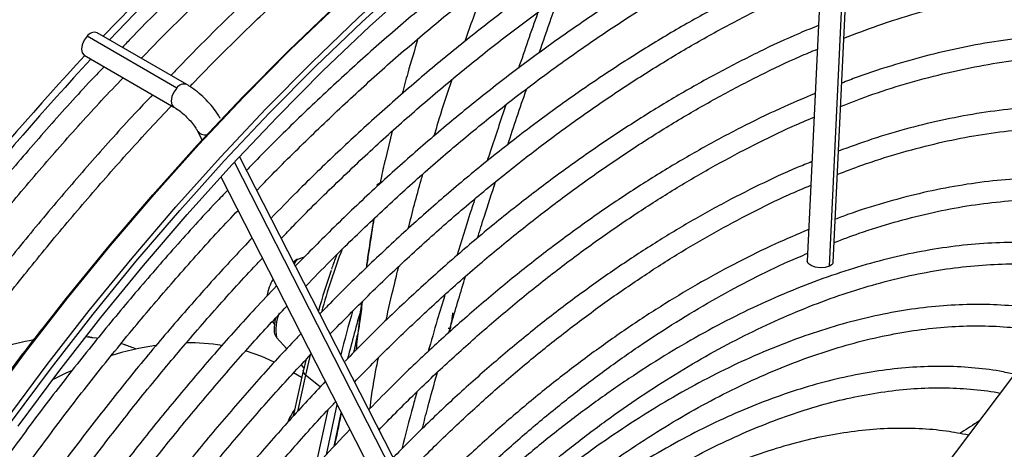
# Model space of a CAD drawing. Units: millimetres. Extents: x 5 to 414, y 3 to 291.
# Drawn here: x 176 to 178, y 36 to 37 of the extents above; entities that cross this region are included whole.
import ezdxf

# ---------------------------------------------------------------- set-up
doc = ezdxf.new("R2010")
doc.units = ezdxf.units.MM

msp = doc.modelspace()

# ---------------------------------------------------------------- linework, layer by layer
at = {"color": 8, "linetype": 'Continuous', "lineweight": 25}
for p, q in [((177.8585, 36.5548), (177.9313, 38.0686)), ((176.8239, 35.8002), (176.2992, 36.8277)), ((176.4856, 36.27), (176.4649, 36.1747)), ((176.5241, 36.2387), (176.4856, 36.27)), ((176.5602, 36.0833), (176.5793, 36.1712))]:
    msp.add_line(p, q, dxfattribs=at)
at = {"color": 7, "linetype": 'Continuous', "lineweight": 25}
for p, q in [((177.8683, 36.565), (177.9408, 38.073)), ((177.8711, 38.0407), (177.8004, 36.5682)), ((176.1742, 37.0308), (175.9392, 37.1665)), ((176.1481, 37.0217), (175.913, 37.1574)), ((175.9052, 37.1076), (176.1403, 36.9719)), ((176.2016, 36.9107), (176.2145, 36.8855)), ((176.7127, 36.9084), (176.6943, 36.832)), ((176.8308, 35.8281), (176.3129, 36.8424)), ((176.2637, 36.7892), (176.7703, 35.7972)), ((176.6822, 36.773), (176.6734, 36.7678)), ((176.6734, 36.7678), (176.6728, 36.7675)), ((178.6449, 36.672), (177.8916, 35.6733)), ((176.4819, 36.5784), (176.4643, 36.5726)), ((176.3993, 36.4105), (176.4041, 36.402)), ((175.9172, 36.3696), (175.9104, 36.3701)), ((175.92, 36.3691), (175.9159, 36.3697)), ((175.9257, 36.3679), (175.9201, 36.3691)), ((176.4095, 36.3686), (176.4362, 36.3387)), ((176.0098, 36.3496), (176.0038, 36.3515)), ((176.4859, 36.3094), (176.48, 36.2832)), ((176.4737, 36.2966), (176.4812, 36.2883)), ((176.4793, 36.2814), (176.4535, 36.1624)), ((176.4754, 36.2632), (176.454, 36.2756)), ((176.568, 36.1933), (176.5392, 36.0608)), ((176.5124, 36.0312), (176.5445, 36.1786))]:
    msp.add_line(p, q, dxfattribs=at)
at = {"color": 7, "linetype": 'Continuous', "lineweight": 25, "flags": 128}
for points in [[(175.9551, 37.1573), (176.0292, 37.2337), (176.1496, 37.3526), (176.2716, 37.467), (176.395, 37.5766), (176.5196, 37.6813), (176.6451, 37.781), (176.7716, 37.8755), (176.8986, 37.9647), (177.0261, 38.0483), (177.1538, 38.1264), (177.2816, 38.1987), (177.4092, 38.2652), (177.5365, 38.3257), (177.6054, 38.3561)], [(175.9714, 37.1479), (176.0367, 37.2151), (176.1564, 37.3332), (176.2775, 37.4468), (176.4001, 37.5558), (176.5239, 37.6598), (176.6486, 37.7589), (176.7742, 37.8528), (176.9005, 37.9413), (177.0271, 38.0245), (177.154, 38.102), (177.2809, 38.1739), (177.4077, 38.2399), (177.5342, 38.3), (177.6277, 38.3408)], [(175.7321, 36.1359), (175.8391, 36.2797), (175.9487, 36.4203), (176.0609, 36.5573), (176.1754, 36.6907), (176.2921, 36.8201), (176.4108, 36.9453), (176.5312, 37.0663), (176.6534, 37.1828), (176.7769, 37.2946), (176.9018, 37.4016), (177.0277, 37.5035), (177.1545, 37.6004), (177.282, 37.6919), (177.4101, 37.778), (177.5384, 37.8586), (177.6668, 37.9335), (177.7952, 38.0025), (177.9233, 38.0657), (178.051, 38.1229), (178.178, 38.174), (178.3041, 38.219), (178.3621, 38.2376)], [(174.9001, 34.9398), (174.9804, 35.1023), (175.0644, 35.2632), (175.1522, 35.4225), (175.2435, 35.5799), (175.3383, 35.735), (175.4363, 35.8878), (175.5375, 36.038), (175.6417, 36.1853), (175.7487, 36.3295), (175.8583, 36.4705), (175.9705, 36.608), (176.085, 36.7418), (176.2017, 36.8717), (176.3204, 36.9975), (176.4409, 37.119), (176.5631, 37.2361), (176.6867, 37.3486), (176.8116, 37.4562), (176.9376, 37.5589), (177.0645, 37.6566), (177.1922, 37.7489), (177.3203, 37.8359), (177.3206, 37.8361)], [(175.7124, 36.1445), (175.8194, 36.2887), (175.929, 36.4297), (176.0412, 36.5672), (176.1557, 36.701), (176.2724, 36.8308), (176.3911, 36.9567), (176.5116, 37.0782), (176.6338, 37.1953), (176.7574, 37.3077)], [(175.913, 37.1574), (175.9052, 37.1468), (175.9, 37.1348), (175.8982, 37.1231), (175.9, 37.1136), (175.9052, 37.1076), (175.9052, 37.1076)], [(177.8585, 36.5548), (177.8476, 36.5518), (177.8346, 36.5511), (177.8216, 36.5527), (177.8105, 36.5565), (177.803, 36.5618), (177.8003, 36.5678), (177.8004, 36.5682)], [(177.8683, 36.565), (177.8658, 36.5596), (177.8585, 36.5548)], [(176.8593, 36.3927), (176.8603, 36.3925), (176.8613, 36.3924), (176.8623, 36.3924), (176.8632, 36.3926), (176.864, 36.3929), (176.8647, 36.3933), (176.8651, 36.3938), (176.8654, 36.3944)], [(175.9271, 36.3675), (175.9262, 36.3678), (175.9256, 36.3679)], [(175.9402, 36.3658), (175.9378, 36.3662), (175.9271, 36.3675)], [(176.0098, 36.3496), (176.0089, 36.35), (176.0087, 36.35)], [(176.4036, 36.3039), (176.3708, 36.3189), (176.3281, 36.3338)], [(176.4793, 36.2814), (176.4794, 36.2817), (176.48, 36.2832)], [(175.8736, 36.2822), (175.8569, 36.2746), (175.8225, 36.2579)]]:
    msp.add_lwpolyline(points, dxfattribs=at)
at = {"color": 8, "linetype": 'Continuous', "lineweight": 25, "flags": 128}
for points in [[(175.6447, 36.1856), (175.7519, 36.3301), (175.8618, 36.4714), (175.9742, 36.6092), (176.089, 36.7432), (176.2059, 36.8734), (176.3249, 36.9995), (176.4457, 37.1213), (176.5681, 37.2386), (176.692, 37.3513), (176.8171, 37.4592), (176.9434, 37.5621), (177.0706, 37.66), (177.1985, 37.7525), (177.3269, 37.8397), (177.4557, 37.9213), (177.5846, 37.9973), (177.6526, 38.035)], [(175.7013, 36.1529), (175.8085, 36.2975), (175.9184, 36.4387), (176.0308, 36.5765), (176.1456, 36.7106), (176.2625, 36.8408), (176.3815, 36.9668), (176.5022, 37.0886), (176.6246, 37.206), (176.7485, 37.3187), (176.8737, 37.4266), (177, 37.5295), (177.1271, 37.6273), (177.255, 37.7199), (177.3835, 37.807), (177.5122, 37.8886), (177.6411, 37.9646), (177.7092, 38.0024)], [(176.1481, 37.0217), (176.1403, 37.0112), (176.135, 36.9992), (176.1332, 36.9875), (176.135, 36.9779), (176.1402, 36.9719)], [(175.9206, 36.3689), (175.9142, 36.3695), (175.9089, 36.37)], [(176.4974, 36.3218), (176.4959, 36.3152), (176.4856, 36.27)]]:
    msp.add_lwpolyline(points, dxfattribs=at)
at = {"color": 7, "linetype": 'Continuous', "lineweight": 25}
for centre, radius, start, end in [((175.9322, 37.1444), 0.0232, 72.3976, 145.9414), ((181.5953, 31.8238), 7.763, 137.11651, 152.89393), ((181.5525, 31.8499), 7.6957, 137.01154, 152.92865), ((178.465, 35.881), 2.0238, 160.8799, 164.0219), ((176.5199, 36.4535), 0.1375, 150.3658, 170.2431), ((180.0279, 35.4482), 3.5593, 163.859, 165.7661), ((180.0422, 35.4443), 3.5542, 163.6603, 165.8504), ((176.8834, 36.391), 0.0183, 169.1954, 173.4005), ((175.9074, 35.6225), 0.7516, 100.261, 114.156), ((176.2053, 35.5878), 0.768, 98.4315, 107.4923), ((175.885, 35.97), 0.3999, 67.0002, 71.3674), ((176.1832, 35.8143), 0.5399, 81.1053, 91.1623)]:
    msp.add_arc(centre, radius, start, end, dxfattribs=at)
at = {"color": 8, "linetype": 'Continuous', "lineweight": 25}
for centre, radius, start, end in [((176.1672, 37.0087), 0.0232, 72.4246, 145.9371), ((176.2223, 36.9237), 0.0244, 212.0782, 283.2801), ((178.4237, 35.9025), 1.9698, 159.2437, 164.3268), ((176.4794, 36.5534), 0.0244, 128.1263, 160.593), ((176.5303, 36.3879), 0.1223, 158.6704, 189.1153), ((176.0103, 36.3436), 0.00586, 65.7191, 89.4188), ((176.4914, 36.2806), 0.0121, 176.4922, 241.1193)]:
    msp.add_arc(centre, radius, start, end, dxfattribs=at)
at = {"color": 7, "linetype": 'Continuous', "lineweight": 25}
msp.add_ellipse((176.8661, 36.3968), major_axis=(0.00085, 0.00394), ratio=0.044138, start_param=1.657678, end_param=2.223501, dxfattribs=at)
at = {"color": 8, "linetype": 'Continuous', "lineweight": 25}
msp.add_ellipse((176.161, 34.9229), major_axis=(0.3544, 1.3168), ratio=0.094041, start_param=0.323916, end_param=0.400167, dxfattribs=at)
at = {"color": 7, "linetype": 'Continuous', "lineweight": 25}
for points, knots in [([(177.6605, 38.3219), (177.634, 38.3106), (177.5672, 38.2823), (177.4596, 38.2307), (177.338, 38.168), (177.2164, 38.0999), (177.0947, 38.0266), (176.9733, 37.9482), (176.8522, 37.8649), (176.7317, 37.7768), (176.6119, 37.684), (176.493, 37.5865), (176.3751, 37.4846), (176.2583, 37.3785), (176.143, 37.2679), (176.0588, 37.1843), (176.0135, 37.1365), (176.0056, 37.1281)], [0, 0, 0, 0, 0.04754, 0.119645, 0.191753, 0.263861, 0.335969, 0.408075, 0.480179, 0.552278, 0.624375, 0.696467, 0.768555, 0.84064, 0.91272, 0.984797, 1, 1, 1, 1]), ([(176.0554, 37.0994), (176.0578, 37.1019), (176.0972, 37.1436), (176.1753, 37.221), (176.2896, 37.3311), (176.4054, 37.4366), (176.5222, 37.5379), (176.6401, 37.6347), (176.7587, 37.727), (176.878, 37.8145), (176.9978, 37.8973), (177.1179, 37.975), (177.2382, 38.0478), (177.3584, 38.1153), (177.4785, 38.1778), (177.5982, 38.2344), (177.679, 38.2706), (177.7198, 38.2865), (177.721, 38.287)], [0, 0, 0, 0, 0.004514, 0.075488, 0.146459, 0.217426, 0.288388, 0.359346, 0.430299, 0.501248, 0.572192, 0.643132, 0.714068, 0.785, 0.855931, 0.926859, 0.997788, 1, 1, 1, 1]), ([(177.7878, 38.2484), (177.7612, 38.2372), (177.6945, 38.2088), (177.5869, 38.1573), (177.4653, 38.0946), (177.3436, 38.0264), (177.222, 37.9531), (177.1006, 37.8747), (176.9795, 37.7915), (176.859, 37.7033), (176.7392, 37.6105), (176.6203, 37.5131), (176.5024, 37.4112), (176.3856, 37.305), (176.2703, 37.1944), (176.186, 37.1108), (176.1408, 37.063), (176.1329, 37.0547)], [0, 0, 0, 0, 0.04754, 0.119645, 0.191753, 0.263861, 0.335969, 0.408075, 0.480179, 0.552278, 0.624375, 0.696467, 0.768555, 0.84064, 0.91272, 0.984797, 1, 1, 1, 1]), ([(176.1824, 37.0256), (176.1849, 37.0282), (176.2244, 37.07), (176.3026, 37.1476), (176.4169, 37.2576), (176.5326, 37.3631), (176.6495, 37.4644), (176.7673, 37.5613), (176.886, 37.6535), (177.0053, 37.7411), (177.1251, 37.8238), (177.2452, 37.9015), (177.3655, 37.9743), (177.4857, 38.0418), (177.6058, 38.1044), (177.7254, 38.1609), (177.8051, 38.1967), (177.8447, 38.2121), (177.8447, 38.2121)], [0, 0, 0, 0, 0.004709, 0.075821, 0.146929, 0.218033, 0.289133, 0.360228, 0.431318, 0.502404, 0.573486, 0.644563, 0.715636, 0.786707, 0.857774, 0.92884, 0.999906, 1, 1, 1, 1]), ([(177.8643, 37.8991), (177.86, 37.8974), (177.8172, 37.8805), (177.7352, 37.8431), (177.6186, 37.7867), (177.5018, 37.7244), (177.3848, 37.6571), (177.268, 37.5846), (177.1515, 37.5071), (177.0355, 37.4248), (176.92, 37.3376), (176.8054, 37.2458), (176.6917, 37.1495), (176.5792, 37.0489), (176.468, 36.9438), (176.3854, 36.8628), (176.3404, 36.8156), (176.3314, 36.8062)], [0, 0, 0, 0, 0.008347, 0.083193, 0.158044, 0.232898, 0.307753, 0.382606, 0.457456, 0.532303, 0.607145, 0.681984, 0.756817, 0.831646, 0.906471, 0.981291, 1, 1, 1, 1]), ([(176.3582, 36.7537), (176.3602, 36.7559), (176.3978, 36.7957), (176.4725, 36.8698), (176.5823, 36.9755), (176.6935, 37.0765), (176.8058, 37.1733), (176.919, 37.2656), (177.0331, 37.3533), (177.1477, 37.4363), (177.2628, 37.5144), (177.3782, 37.5876), (177.4936, 37.6557), (177.609, 37.7187), (177.7241, 37.7759), (177.8082, 37.8153), (177.8538, 37.8339), (177.8613, 37.8369)], [0, 0, 0, 0, 0.004304, 0.079773, 0.155238, 0.230698, 0.306152, 0.381601, 0.457045, 0.532483, 0.607916, 0.683344, 0.758767, 0.834186, 0.909604, 0.98502, 1, 1, 1, 1]), ([(177.8557, 37.7204), (177.8406, 37.7143), (177.7877, 37.6929), (177.6966, 37.6506), (177.5826, 37.5937), (177.4684, 37.5311), (177.3542, 37.4635), (177.2402, 37.3907), (177.1266, 37.313), (177.0135, 37.2305), (176.9012, 37.1432), (176.7897, 37.0513), (176.6792, 36.9551), (176.57, 36.8544), (176.4753, 36.7631), (176.4177, 36.7037), (176.3954, 36.6807)], [0, 0, 0, 0, 0.030915, 0.107649, 0.184389, 0.261132, 0.337873, 0.414613, 0.491349, 0.568081, 0.644809, 0.721531, 0.798249, 0.874961, 0.951668, 1, 1, 1, 1]), ([(176.4223, 36.6281), (176.4331, 36.6394), (176.4788, 36.6874), (176.5609, 36.7681), (176.6685, 36.8698), (176.7774, 36.967), (176.8874, 37.0599), (176.9983, 37.1483), (177.1098, 37.2321), (177.222, 37.311), (177.3344, 37.385), (177.4471, 37.454), (177.5598, 37.518), (177.6722, 37.5764), (177.77, 37.6235), (177.83, 37.6488), (177.8528, 37.6585)], [0, 0, 0, 0, 0.024043, 0.101448, 0.178847, 0.256241, 0.33363, 0.411012, 0.488388, 0.565758, 0.643122, 0.720481, 0.797835, 0.875185, 0.952534, 1, 1, 1, 1]), ([(177.8472, 37.5422), (177.8204, 37.5311), (177.7569, 37.5047), (177.656, 37.4566), (177.5447, 37.399), (177.4333, 37.336), (177.322, 37.268), (177.2109, 37.1948), (177.1003, 37.1168), (176.9903, 37.034), (176.8812, 36.9465), (176.7729, 36.8546), (176.6659, 36.7582), (176.5611, 36.6589), (176.4929, 36.5898), (176.4593, 36.5557)], [0, 0, 0, 0, 0.0571978, 0.1359718, 0.2147505, 0.2935308, 0.3723097, 0.4510856, 0.5298574, 0.6086243, 0.6873859, 0.7661419, 0.8448922, 0.9236369, 1, 1, 1, 1]), ([(176.4864, 36.5027), (176.5075, 36.5246), (176.5628, 36.5819), (176.6539, 36.6701), (176.7593, 36.7676), (176.8659, 36.8607), (176.9735, 36.9494), (177.0819, 37.0335), (177.191, 37.1129), (177.3005, 37.1874), (177.4102, 37.2569), (177.5201, 37.3214), (177.6298, 37.3806), (177.738, 37.4343), (177.8092, 37.4655), (177.8442, 37.4807)], [0, 0, 0, 0, 0.049301, 0.128799, 0.208292, 0.287779, 0.367259, 0.446732, 0.526198, 0.605658, 0.685112, 0.76456, 0.844003, 0.923444, 1, 1, 1, 1]), ([(177.8386, 37.3643), (177.8356, 37.3631), (177.7968, 37.348), (177.7218, 37.3137), (177.6135, 37.2611), (177.505, 37.2026), (177.3965, 37.1391), (177.2882, 37.0704), (177.1802, 36.9968), (177.0728, 36.9183), (176.966, 36.8352), (176.8602, 36.7474), (176.7554, 36.6553), (176.652, 36.5587), (176.5746, 36.4835), (176.5323, 36.4393), (176.5234, 36.4301)], [0, 0, 0, 0, 0.006807, 0.087787, 0.168775, 0.249766, 0.330758, 0.411748, 0.492733, 0.573714, 0.654689, 0.735657, 0.81662, 0.897576, 0.978526, 1, 1, 1, 1]), ([(176.5502, 36.3777), (176.5832, 36.4114), (176.6497, 36.479), (176.7514, 36.5756), (176.8546, 36.6686), (176.9589, 36.7571), (177.0641, 36.8412), (177.17, 36.9206), (177.2764, 36.9952), (177.3832, 37.0649), (177.4901, 37.1296), (177.597, 37.1892), (177.7036, 37.2431), (177.7832, 37.2807), (177.827, 37.2985), (177.8356, 37.3021)], [0, 0, 0, 0, 0.080965, 0.16273, 0.244488, 0.326239, 0.407983, 0.489719, 0.571447, 0.653168, 0.734883, 0.816592, 0.898298, 0.980001, 1, 1, 1, 1]), ([(177.8965, 37.1523), (177.9263, 37.1636), (177.9901, 37.1879), (178.0869, 37.2185), (178.1869, 37.2454), (178.2856, 37.2665), (178.3829, 37.282), (178.4785, 37.2918), (178.5723, 37.2958), (178.6641, 37.2942), (178.7537, 37.2867), (178.8278, 37.2763), (178.871, 37.2663), (178.8859, 37.2629)], [0, 0, 0, 0, 0.083765, 0.17971, 0.275672, 0.371658, 0.467678, 0.563744, 0.659869, 0.756065, 0.852345, 0.948719, 1, 1, 1, 1]), ([(177.098, 37.1142), (177.1084, 37.1444), (177.1251, 37.1928), (177.1427, 37.2409), (177.1492, 37.2589)], [0, 0, 0, 0, 0.626066, 1, 1, 1, 1]), ([(177.0947, 37.2198), (177.0944, 37.219), (177.0768, 37.1703), (177.0601, 37.1213), (177.0436, 37.0732)], [0, 0, 0, 0, 0.016953, 1, 1, 1, 1]), ([(177.83, 37.1855), (177.8133, 37.1788), (177.7617, 37.1579), (177.6747, 37.1171), (177.5693, 37.0635), (177.4637, 37.0043), (177.3583, 36.94), (177.253, 36.8707), (177.1482, 36.7965), (177.0441, 36.7175), (176.9408, 36.6338), (176.8385, 36.5458), (176.7374, 36.4532), (176.6543, 36.3734), (176.6055, 36.3231), (176.5893, 36.3064)], [0, 0, 0, 0, 0.040077, 0.123593, 0.207115, 0.290641, 0.374166, 0.457686, 0.541202, 0.624712, 0.708215, 0.791711, 0.8752, 0.958682, 1, 1, 1, 1]), ([(178.8323, 37.13), (178.8159, 37.1338), (178.7714, 37.1442), (178.696, 37.1547), (178.6067, 37.1621), (178.5151, 37.1635), (178.4216, 37.1591), (178.3264, 37.149), (178.2295, 37.133), (178.1313, 37.1114), (178.0318, 37.0838), (177.9516, 37.0582), (177.9043, 37.0398), (177.8909, 37.0346)], [0, 0, 0, 0, 0.058335, 0.158147, 0.258058, 0.358071, 0.458184, 0.55839, 0.658677, 0.759032, 0.859442, 0.959895, 1, 1, 1, 1]), ([(176.7799, 37.1501), (176.7709, 37.1203), (176.7564, 37.0722), (176.7433, 37.0241), (176.7383, 37.0057)], [0, 0, 0, 0, 0.618122, 1, 1, 1, 1]), ([(176.6144, 36.2519), (176.6281, 36.2662), (176.674, 36.3141), (176.7538, 36.3915), (176.8534, 36.4841), (176.9544, 36.5721), (177.0563, 36.6557), (177.159, 36.7347), (177.2622, 36.809), (177.3659, 36.8784), (177.4698, 36.9428), (177.5738, 37.0022), (177.6775, 37.056), (177.762, 37.0966), (177.8116, 37.1172), (177.8271, 37.1236)], [0, 0, 0, 0, 0.035792, 0.120041, 0.204282, 0.288516, 0.372741, 0.456957, 0.541166, 0.625365, 0.709558, 0.793743, 0.877924, 0.962102, 1, 1, 1, 1]), ([(177.8879, 36.9737), (177.912, 36.983), (177.9692, 37.005), (178.0584, 37.0334), (178.1555, 37.0597), (178.2513, 37.0802), (178.3456, 37.095), (178.4382, 37.1042), (178.529, 37.1076), (178.6179, 37.1055), (178.7044, 37.0972), (178.7689, 37.0878), (178.8036, 37.0793), (178.8111, 37.0775)], [0, 0, 0, 0, 0.072697, 0.172464, 0.272248, 0.37206, 0.471911, 0.571813, 0.671783, 0.771835, 0.871984, 0.972241, 1, 1, 1, 1]), ([(175.9575, 37.0774), (175.944, 37.0633), (175.893, 37.0099), (175.8064, 36.9134), (175.6978, 36.7881), (175.5914, 36.6592), (175.4872, 36.5272), (175.3854, 36.3921), (175.2861, 36.2542), (175.1895, 36.1137), (175.0956, 35.9707), (175.0046, 35.8254), (174.9166, 35.6782), (174.8321, 35.5289), (174.7695, 35.4145), (174.7363, 35.3496), (174.7291, 35.3354)], [0, 0, 0, 0, 0.02849, 0.107621, 0.186748, 0.265873, 0.344994, 0.424114, 0.503231, 0.582347, 0.661462, 0.740576, 0.819689, 0.898802, 0.977916, 1, 1, 1, 1]), ([(174.7776, 35.3074), (174.7832, 35.3183), (174.8145, 35.3798), (174.8748, 35.4905), (174.9587, 35.639), (175.0459, 35.7856), (175.1361, 35.9302), (175.2293, 36.0725), (175.3251, 36.2124), (175.4237, 36.3496), (175.5247, 36.484), (175.6281, 36.6154), (175.7336, 36.7437), (175.8414, 36.8684), (175.9326, 36.9702), (175.9886, 37.0289), (176.0074, 37.0486)], [0, 0, 0, 0, 0.017064, 0.095674, 0.174285, 0.252896, 0.331507, 0.410117, 0.488726, 0.567333, 0.645939, 0.724542, 0.803143, 0.881741, 0.960335, 1, 1, 1, 1]), ([(176.2622, 36.9417), (176.2604, 36.945), (176.255, 36.9548), (176.243, 36.9713), (176.2259, 36.9904), (176.2071, 37.0078), (176.1896, 37.0214), (176.1787, 37.0281), (176.1742, 37.0308)], [0, 0, 0, 0, 0.1023403, 0.3043514, 0.4951598, 0.6816886, 0.8690118, 1, 1, 1, 1]), ([(177.8215, 37.0077), (177.7904, 36.9946), (177.7254, 36.9671), (177.626, 36.9186), (177.5235, 36.8638), (177.421, 36.8037), (177.3186, 36.7386), (177.2167, 36.6685), (177.1153, 36.5935), (177.0146, 36.5139), (176.9149, 36.4298), (176.8164, 36.3412), (176.7288, 36.2582), (176.6748, 36.203), (176.6526, 36.1804)], [0, 0, 0, 0, 0.078876, 0.164987, 0.251102, 0.337219, 0.423333, 0.509442, 0.595544, 0.681639, 0.767727, 0.853807, 0.939878, 1, 1, 1, 1]), ([(177.0155, 36.8728), (177.0315, 36.9212), (177.0477, 36.97), (177.0648, 37.0189), (177.0649, 37.0194)], [0, 0, 0, 0, 0.989824, 1, 1, 1, 1]), ([(176.0848, 37.0039), (176.0713, 36.9898), (176.0203, 36.9364), (175.9337, 36.8399), (175.8251, 36.7146), (175.7187, 36.5857), (175.6145, 36.4537), (175.5127, 36.3186), (175.4134, 36.1807), (175.3167, 36.0402), (175.2229, 35.8972), (175.1319, 35.752), (175.0439, 35.6047), (174.9593, 35.4554), (174.8968, 35.3411), (174.8636, 35.2761), (174.8564, 35.2619)], [0, 0, 0, 0, 0.02849, 0.107621, 0.186748, 0.265873, 0.344994, 0.424114, 0.503231, 0.582347, 0.661462, 0.740576, 0.819689, 0.898802, 0.977916, 1, 1, 1, 1]), ([(174.905, 35.2342), (174.9106, 35.2451), (174.9418, 35.3065), (175.0021, 35.417), (175.086, 35.5656), (175.1732, 35.7121), (175.2634, 35.8567), (175.3565, 35.999), (175.4524, 36.1389), (175.5509, 36.2761), (175.652, 36.4106), (175.7553, 36.542), (175.8609, 36.6702), (175.9686, 36.7949), (176.0599, 36.8967), (176.1159, 36.9554), (176.1346, 36.9751)], [0, 0, 0, 0, 0.016895, 0.095519, 0.174143, 0.252768, 0.331392, 0.410016, 0.488638, 0.567259, 0.645878, 0.724495, 0.803109, 0.881721, 0.960329, 1, 1, 1, 1]), ([(176.1403, 36.9719), (176.1424, 36.9706), (176.1485, 36.9669), (176.1602, 36.9582), (176.1743, 36.9457), (176.1871, 36.9319), (176.1968, 36.9193), (176.2001, 36.9134), (176.2016, 36.9107)], [0, 0, 0, 0, 0.098066, 0.278834, 0.467691, 0.660404, 0.84986, 1, 1, 1, 1]), ([(177.0109, 36.9775), (176.9969, 36.9365), (176.9801, 36.8874), (176.9643, 36.8388), (176.9617, 36.8307)], [0, 0, 0, 0, 0.834332, 1, 1, 1, 1]), ([(178.7573, 36.9446), (178.7389, 36.9487), (178.6932, 36.9589), (178.6173, 36.9687), (178.5302, 36.9747), (178.441, 36.9747), (178.3498, 36.969), (178.257, 36.9574), (178.1626, 36.9401), (178.0669, 36.917), (177.9734, 36.8896), (177.9116, 36.8672), (177.8823, 36.8566)], [0, 0, 0, 0, 0.069997, 0.174128, 0.278372, 0.382734, 0.487209, 0.591787, 0.696454, 0.801194, 0.905993, 1, 1, 1, 1]), ([(176.6774, 36.126), (176.707, 36.1562), (176.7681, 36.2183), (176.8626, 36.3076), (176.9601, 36.3948), (177.0586, 36.4775), (177.158, 36.5557), (177.2581, 36.6292), (177.3586, 36.6979), (177.4594, 36.7616), (177.5603, 36.8202), (177.661, 36.8735), (177.7471, 36.9154), (177.7994, 36.9373), (177.8185, 36.9453)], [0, 0, 0, 0, 0.081662, 0.168557, 0.255443, 0.342319, 0.429187, 0.516044, 0.602892, 0.689732, 0.776563, 0.863388, 0.95021, 1, 1, 1, 1]), ([(177.8793, 36.7952), (177.9009, 36.8035), (177.9544, 36.8242), (178.039, 36.8509), (178.1329, 36.876), (178.2255, 36.8953), (178.3166, 36.9091), (178.406, 36.9171), (178.4936, 36.9194), (178.5791, 36.9159), (178.6603, 36.9074), (178.7116, 36.8972), (178.7362, 36.8924)], [0, 0, 0, 0, 0.069968, 0.174067, 0.278187, 0.382338, 0.486535, 0.590793, 0.695131, 0.799566, 0.904116, 1, 1, 1, 1]), ([(177.8129, 36.829), (177.7999, 36.8238), (177.754, 36.8055), (177.6748, 36.7684), (177.5755, 36.718), (177.4761, 36.6619), (177.3768, 36.6008), (177.2778, 36.5346), (177.1793, 36.4635), (177.0815, 36.3878), (176.9846, 36.3075), (176.8888, 36.2226), (176.7989, 36.1384), (176.7417, 36.0806), (176.7155, 36.054)], [0, 0, 0, 0, 0.035347, 0.124267, 0.213197, 0.302131, 0.391063, 0.47999, 0.568911, 0.657824, 0.746728, 0.835624, 0.92451, 1, 1, 1, 1]), ([(176.9365, 36.6292), (176.9423, 36.6481), (176.9574, 36.6965), (176.9737, 36.7459), (176.9836, 36.7761)], [0, 0, 0, 0, 0.38868, 1, 1, 1, 1]), ([(178.6824, 36.7593), (178.6612, 36.7637), (178.6135, 36.7738), (178.5363, 36.7826), (178.4515, 36.787), (178.3646, 36.7854), (178.2758, 36.778), (178.1854, 36.7648), (178.0936, 36.746), (178.0004, 36.721), (177.927, 36.6983), (177.8845, 36.6819), (177.8737, 36.6778)], [0, 0, 0, 0, 0.0865826, 0.1956413, 0.3048331, 0.4141599, 0.5236146, 0.6331836, 0.7428498, 0.8525946, 0.9624, 1, 1, 1, 1]), ([(176.2816, 36.7542), (176.2711, 36.7434), (176.2246, 36.695), (176.1436, 36.6055), (176.0391, 36.4856), (175.9367, 36.362), (175.8365, 36.2353), (175.7387, 36.1055), (175.6434, 35.973), (175.5508, 35.8378), (175.461, 35.7001), (175.374, 35.5603), (175.2902, 35.4184), (175.2113, 35.2784), (175.1621, 35.185), (175.1385, 35.1401)], [0, 0, 0, 0, 0.023692, 0.10558, 0.187464, 0.269345, 0.351222, 0.433097, 0.51497, 0.59684, 0.67871, 0.760578, 0.842446, 0.924314, 1, 1, 1, 1]), ([(176.7424, 36.0012), (176.758, 36.0174), (176.804, 36.065), (176.8819, 36.1398), (176.9759, 36.2257), (177.0711, 36.3071), (177.1672, 36.384), (177.264, 36.4562), (177.3613, 36.5237), (177.4589, 36.5861), (177.5566, 36.6436), (177.6541, 36.6957), (177.7386, 36.7371), (177.7904, 36.7589), (177.8099, 36.7671)], [0, 0, 0, 0, 0.046229, 0.136196, 0.226153, 0.3161, 0.406036, 0.495961, 0.585875, 0.675778, 0.765673, 0.85556, 0.945443, 1, 1, 1, 1]), ([(176.9293, 36.7311), (176.9253, 36.7189), (176.9089, 36.6688), (176.8936, 36.6196), (176.8821, 36.5824)], [0, 0, 0, 0, 0.243346, 1, 1, 1, 1]), ([(177.8708, 36.6169), (177.8928, 36.6253), (177.9457, 36.6455), (178.0285, 36.671), (178.1191, 36.6944), (178.2082, 36.7119), (178.2958, 36.7239), (178.3817, 36.7301), (178.4657, 36.7307), (178.5475, 36.7253), (178.6127, 36.7172), (178.6496, 36.7089), (178.6609, 36.7064)], [0, 0, 0, 0, 0.077624, 0.186655, 0.295709, 0.404803, 0.513952, 0.623177, 0.7325, 0.841941, 0.95152, 1, 1, 1, 1]), ([(175.1922, 35.1213), (175.2059, 35.1476), (175.2446, 35.2222), (175.312, 35.3436), (175.3942, 35.4852), (175.4797, 35.6249), (175.568, 35.7624), (175.6591, 35.8975), (175.7529, 36.0301), (175.8493, 36.1599), (175.9481, 36.2867), (176.049, 36.4105), (176.1522, 36.5307), (176.2388, 36.6277), (176.2915, 36.6832), (176.3086, 36.7012)], [0, 0, 0, 0, 0.045166, 0.128354, 0.211541, 0.294729, 0.377916, 0.461102, 0.544286, 0.627468, 0.710648, 0.793824, 0.876997, 0.960166, 1, 1, 1, 1]), ([(176.665, 36.6797), (176.6643, 36.6757), (176.6598, 36.6495), (176.6532, 36.6081), (176.6476, 36.5678), (176.6457, 36.5543)], [0, 0, 0, 0, 0.1081738, 0.703409, 1, 1, 1, 1]), ([(177.8043, 36.6512), (177.7748, 36.6387), (177.7135, 36.6128), (177.6198, 36.5668), (177.5237, 36.5147), (177.4275, 36.4574), (177.3316, 36.395), (177.2362, 36.3277), (177.1413, 36.2556), (177.0474, 36.1789), (176.9545, 36.0977), (176.8649, 36.0146), (176.8072, 35.9567), (176.7794, 35.9288)], [0, 0, 0, 0, 0.085452, 0.177595, 0.269745, 0.361896, 0.454043, 0.546182, 0.638314, 0.730435, 0.822547, 0.914648, 1, 1, 1, 1]), ([(176.3455, 36.6291), (176.314, 36.5956), (176.2477, 36.525), (176.1486, 36.4126), (176.0478, 36.2931), (175.9493, 36.1703), (175.8532, 36.0445), (175.7595, 35.9157), (175.6684, 35.7843), (175.5801, 35.6504), (175.4946, 35.5143), (175.4123, 35.376), (175.3336, 35.2373), (175.2841, 35.1439), (175.2597, 35.0978)], [0, 0, 0, 0, 0.075659, 0.159912, 0.244161, 0.328406, 0.412648, 0.496887, 0.581124, 0.665359, 0.749593, 0.833827, 0.91806, 1, 1, 1, 1]), ([(178.5839, 36.5911), (178.5818, 36.5917), (178.5546, 36.5988), (178.4999, 36.6072), (178.4197, 36.6158), (178.3371, 36.618), (178.2526, 36.6146), (178.1662, 36.6053), (178.0783, 36.5903), (177.9891, 36.5695), (177.8987, 36.543), (177.8074, 36.5109), (177.7154, 36.4732), (177.6228, 36.4301), (177.5301, 36.3816), (177.4373, 36.3279), (177.3446, 36.2691), (177.2523, 36.2053), (177.1607, 36.1367), (177.0698, 36.0635), (176.98, 35.9857), (176.8985, 35.9107), (176.8476, 35.8599), (176.8258, 35.838)], [0, 0, 0, 0, 0.004114, 0.054167, 0.104282, 0.154466, 0.204719, 0.255034, 0.305405, 0.355822, 0.406276, 0.456756, 0.507255, 0.557766, 0.608284, 0.658803, 0.709321, 0.759836, 0.810345, 0.860848, 0.911345, 0.961837, 1, 1, 1, 1]), ([(175.3135, 35.079), (175.3248, 35.1007), (175.3605, 35.1697), (175.4243, 35.2842), (175.5046, 35.4225), (175.5881, 35.5587), (175.6745, 35.6928), (175.7638, 35.8245), (175.8557, 35.9535), (175.9501, 36.0798), (176.0469, 36.2031), (176.1458, 36.3233), (176.247, 36.4398), (176.3227, 36.5241), (176.3651, 36.5682), (176.3726, 36.576)], [0, 0, 0, 0, 0.039407, 0.125075, 0.210743, 0.296411, 0.382079, 0.467745, 0.55341, 0.639072, 0.724731, 0.810386, 0.896038, 0.981685, 1, 1, 1, 1]), ([(176.464, 36.5724), (176.4637, 36.5723), (176.4612, 36.5718), (176.4575, 36.5692), (176.4553, 36.567), (176.4541, 36.5658)], [0, 0, 0, 0, 0.062088, 0.521927, 1, 1, 1, 1]), ([(176.5676, 36.5852), (176.5637, 36.5753), (176.5592, 36.5634), (176.5544, 36.5493), (176.5536, 36.5469)], [0, 0, 0, 0, 0.833442, 1, 1, 1, 1]), ([(176.8064, 35.876), (176.8117, 35.8816), (176.8462, 35.9179), (176.9115, 35.9811), (177.002, 36.0653), (177.0938, 36.1448), (177.1866, 36.2199), (177.28, 36.2903), (177.374, 36.356), (177.4683, 36.4167), (177.5627, 36.4725), (177.6569, 36.5227), (177.7366, 36.5617), (177.7845, 36.5817), (177.8013, 36.5888)], [0, 0, 0, 0, 0.017009, 0.11031, 0.2036, 0.296879, 0.390145, 0.483398, 0.576639, 0.669868, 0.763086, 0.856295, 0.949499, 1, 1, 1, 1]), ([(176.1272, 34.7973), (176.1365, 34.8145), (176.166, 34.8697), (176.2193, 34.9612), (176.2868, 35.0713), (176.3574, 35.1792), (176.4307, 35.2846), (176.5066, 35.3873), (176.5849, 35.487), (176.6653, 35.5835), (176.7477, 35.6766), (176.832, 35.766), (176.9178, 35.8515), (177.005, 35.933), (177.0934, 36.0101), (177.1827, 36.0829), (177.2728, 36.151), (177.3634, 36.2143), (177.4543, 36.2727), (177.5453, 36.326), (177.6361, 36.3741), (177.7266, 36.4169), (177.8164, 36.4544), (177.9055, 36.4863), (177.9936, 36.5127), (178.0804, 36.5335), (178.1659, 36.5487), (178.2497, 36.5582), (178.3317, 36.562), (178.4117, 36.56), (178.4835, 36.5535), (178.5275, 36.5451), (178.5465, 36.5415)], [0, 0, 0, 0, 0.015556, 0.049801, 0.084046, 0.118291, 0.152534, 0.186775, 0.221015, 0.255251, 0.289485, 0.323715, 0.357941, 0.392163, 0.42638, 0.460592, 0.494798, 0.529, 0.563196, 0.597389, 0.631577, 0.665764, 0.69995, 0.734138, 0.768331, 0.802534, 0.836752, 0.870991, 0.905259, 0.939565, 0.973914, 1, 1, 1, 1]), ([(176.8608, 36.3802), (176.8634, 36.3894), (176.8772, 36.4375), (176.8925, 36.4875), (176.9049, 36.528)], [0, 0, 0, 0, 0.190277, 1, 1, 1, 1]), ([(176.4096, 36.5034), (176.3909, 36.4838), (176.3378, 36.4282), (176.2525, 36.3326), (176.1536, 36.2172), (176.0569, 36.0983), (175.9625, 35.9762), (175.8706, 35.8513), (175.7813, 35.7236), (175.6946, 35.5934), (175.6109, 35.4609), (175.5302, 35.3263), (175.4532, 35.1913), (175.4048, 35.1003), (175.381, 35.0555)], [0, 0, 0, 0, 0.047471, 0.134307, 0.221137, 0.307964, 0.394787, 0.481607, 0.568425, 0.65524, 0.742054, 0.828867, 0.91568, 1, 1, 1, 1]), ([(176.851, 36.4809), (176.8442, 36.4585), (176.8287, 36.4077), (176.8148, 36.3588), (176.807, 36.3314)], [0, 0, 0, 0, 0.439397, 1, 1, 1, 1]), ([(175.8455, 36.4536), (175.8372, 36.4435), (175.7942, 36.391), (175.7187, 36.2928), (175.6193, 36.1594), (175.5226, 36.023), (175.4286, 35.884), (175.3374, 35.7426), (175.2492, 35.5991), (175.1641, 35.4535), (175.0865, 35.3146), (175.0389, 35.2236), (175.0174, 35.1824)], [0, 0, 0, 0, 0.026339, 0.136614, 0.246886, 0.357155, 0.467422, 0.577688, 0.687952, 0.798216, 0.90848, 1, 1, 1, 1]), ([(175.4348, 35.0367), (175.4449, 35.0562), (175.4789, 35.1217), (175.5404, 35.2316), (175.6189, 35.3663), (175.7006, 35.4989), (175.7852, 35.6293), (175.8726, 35.7573), (175.9627, 35.8827), (176.0552, 36.0053), (176.1501, 36.1248), (176.2472, 36.241), (176.3424, 36.3499), (176.4061, 36.4182), (176.4361, 36.4503)], [0, 0, 0, 0, 0.037437, 0.125853, 0.21427, 0.302687, 0.391102, 0.479517, 0.567929, 0.656338, 0.744744, 0.833146, 0.921543, 1, 1, 1, 1]), ([(178.4634, 36.4314), (178.4564, 36.4331), (178.4251, 36.4408), (178.3668, 36.4488), (178.2889, 36.4551), (178.2086, 36.4552), (178.1265, 36.4496), (178.0426, 36.4381), (177.9573, 36.4209), (177.8708, 36.398), (177.7832, 36.3694), (177.6949, 36.3352), (177.606, 36.2955), (177.5167, 36.2505), (177.4274, 36.2001), (177.3381, 36.1446), (177.2492, 36.0842), (177.1609, 36.0188), (177.0733, 35.9489), (176.9868, 35.8744), (176.9015, 35.7956), (176.8176, 35.7128), (176.7354, 35.626), (176.655, 35.5356), (176.5766, 35.4418), (176.5005, 35.3447), (176.4268, 35.2447), (176.3558, 35.142), (176.2875, 35.0369), (176.2224, 34.9294), (176.1753, 34.8481), (176.1511, 34.8021), (176.1463, 34.7932)], [0, 0, 0, 0, 0.009949, 0.044733, 0.079567, 0.114454, 0.149394, 0.184381, 0.219408, 0.254467, 0.289551, 0.324653, 0.359766, 0.394886, 0.430008, 0.46513, 0.500249, 0.535365, 0.570476, 0.605582, 0.640684, 0.675781, 0.710874, 0.745962, 0.781047, 0.816129, 0.851209, 0.886286, 0.921363, 0.956438, 0.991513, 1, 1, 1, 1]), ([(176.6339, 36.462), (176.6321, 36.4449), (176.629, 36.4146), (176.6209, 36.3722), (176.6148, 36.3446), (176.6113, 36.3289)], [0, 0, 0, 0, 0.3604403, 0.6386886, 1, 1, 1, 1]), ([(176.4065, 36.4183), (176.4057, 36.4137), (176.4038, 36.4024), (176.4029, 36.3912), (176.4035, 36.3825), (176.4045, 36.3755), (176.4079, 36.3712), (176.409, 36.3697)], [0, 0, 0, 0, 0.230535, 0.553912, 0.751071, 0.916261, 1, 1, 1, 1]), ([(176.8658, 36.3965), (176.8666, 36.4002), (176.8679, 36.4066), (176.8695, 36.4156), (176.8708, 36.424), (176.8715, 36.4297), (176.8719, 36.4327)], [0, 0, 0, 0, 0.310214, 0.530252, 0.748607, 1, 1, 1, 1]), ([(176.2033, 34.781), (176.2209, 34.8128), (176.2585, 34.8809), (176.32, 34.9831), (176.3868, 35.0876), (176.4565, 35.1897), (176.5288, 35.2892), (176.6035, 35.3858), (176.6804, 35.4792), (176.7594, 35.5693), (176.8402, 35.6557), (176.9226, 35.7382), (177.0064, 35.8167), (177.0913, 35.8909), (177.1772, 35.9606), (177.2639, 36.0258), (177.351, 36.0861), (177.4384, 36.1414), (177.5258, 36.1917), (177.613, 36.2368), (177.6998, 36.2765), (177.7859, 36.3108), (177.8712, 36.3396), (177.9554, 36.3629), (178.0382, 36.3805), (178.1196, 36.3925), (178.1992, 36.3987), (178.277, 36.3995), (178.3524, 36.3939), (178.4022, 36.388), (178.4261, 36.3825), (178.4265, 36.3824)], [0, 0, 0, 0, 0.031473, 0.067344, 0.103214, 0.139083, 0.17495, 0.210815, 0.246676, 0.282535, 0.318389, 0.354238, 0.390083, 0.425921, 0.461754, 0.497581, 0.533401, 0.569216, 0.605026, 0.640831, 0.676635, 0.712439, 0.748245, 0.78406, 0.819888, 0.855736, 0.891614, 0.927531, 0.963496, 0.999518, 1, 1, 1, 1]), ([(176.4733, 36.378), (176.4654, 36.3698), (176.424, 36.3269), (176.3507, 36.2456), (176.2538, 36.1342), (176.1592, 36.0191), (176.0668, 35.9009), (175.9767, 35.7797), (175.8893, 35.6557), (175.8046, 35.5292), (175.7227, 35.4004), (175.6439, 35.2694), (175.5703, 35.1408), (175.5247, 35.0551), (175.503, 35.0143)], [0, 0, 0, 0, 0.02117, 0.11093, 0.200686, 0.290436, 0.380182, 0.469925, 0.559664, 0.649402, 0.739137, 0.828872, 0.918607, 1, 1, 1, 1]), ([(175.9206, 36.3689), (175.92, 36.369), (175.9191, 36.3693), (175.918, 36.3695), (175.9174, 36.3696), (175.9172, 36.3696)], [0, 0, 0, 0, 0.514823, 0.830226, 1, 1, 1, 1]), ([(175.9271, 36.3675), (175.9265, 36.3676), (175.9255, 36.3678), (175.9238, 36.3681), (175.9222, 36.3685), (175.9211, 36.3687), (175.9206, 36.3689)], [0, 0, 0, 0, 0.3235194, 0.557029, 0.7853517, 1, 1, 1, 1]), ([(176.0128, 36.3489), (176.0126, 36.3489), (176.0123, 36.349), (176.0115, 36.3491), (176.0108, 36.3493), (176.0101, 36.3495), (176.0098, 36.3496)], [0, 0, 0, 0, 0.3327476, 0.5673267, 0.7925389, 1, 1, 1, 1]), ([(175.5561, 34.9943), (175.5663, 35.0139), (175.5998, 35.0782), (175.6603, 35.1857), (175.7371, 35.3166), (175.8172, 35.4454), (175.9001, 35.5719), (175.9858, 35.696), (176.074, 35.8175), (176.1648, 35.936), (176.2578, 36.0515), (176.353, 36.1635), (176.434, 36.2549), (176.4838, 36.3075), (176.5006, 36.3252)], [0, 0, 0, 0, 0.039949, 0.131312, 0.222675, 0.314038, 0.405399, 0.496759, 0.588116, 0.679469, 0.770819, 0.862164, 0.953504, 1, 1, 1, 1]), ([(178.3431, 36.2719), (178.3304, 36.2747), (178.294, 36.2828), (178.2315, 36.29), (178.1557, 36.2936), (178.0778, 36.2912), (177.9982, 36.2831), (177.9169, 36.2692), (177.8344, 36.2495), (177.7507, 36.2241), (177.6661, 36.1931), (177.5809, 36.1566), (177.4953, 36.1147), (177.4095, 36.0674), (177.3239, 36.015), (177.2385, 35.9575), (177.1537, 35.8953), (177.0697, 35.8283), (176.9867, 35.7568), (176.9049, 35.6811), (176.8246, 35.6012), (176.7459, 35.5176), (176.6691, 35.4302), (176.5944, 35.3395), (176.522, 35.2457), (176.4521, 35.1489), (176.3848, 35.0496), (176.3205, 34.9478), (176.2663, 34.8569), (176.2349, 34.7992), (176.2228, 34.7769)], [0, 0, 0, 0, 0.019615, 0.056129, 0.092703, 0.129341, 0.166039, 0.20279, 0.239583, 0.27641, 0.313261, 0.350128, 0.387005, 0.423887, 0.460768, 0.497647, 0.534522, 0.571392, 0.608256, 0.645115, 0.681968, 0.718816, 0.755659, 0.792498, 0.829333, 0.866166, 0.902997, 0.939826, 0.976655, 1, 1, 1, 1]), ([(176.7918, 36.1303), (176.7963, 36.1483), (176.8082, 36.195), (176.8224, 36.2457), (176.8312, 36.277)], [0, 0, 0, 0, 0.383537, 1, 1, 1, 1]), ([(176.5374, 36.2532), (176.5059, 36.2195), (176.4422, 36.1513), (176.3485, 36.0441), (176.2559, 35.9328), (176.1657, 35.8183), (176.0778, 35.7008), (175.9925, 35.5806), (175.9099, 35.4577), (175.8301, 35.3325), (175.7534, 35.2052), (175.6843, 35.0846), (175.6425, 35.0058), (175.6238, 34.9707)], [0, 0, 0, 0, 0.090566, 0.183359, 0.276146, 0.368929, 0.461707, 0.554482, 0.647255, 0.740025, 0.832795, 0.925564, 1, 1, 1, 1]), ([(176.28, 34.7647), (176.2874, 34.7785), (176.3138, 34.8271), (176.3625, 34.9089), (176.4256, 35.0097), (176.4919, 35.1081), (176.5607, 35.2039), (176.632, 35.2968), (176.7055, 35.3866), (176.7811, 35.473), (176.8585, 35.5558), (176.9375, 35.6347), (177.0179, 35.7096), (177.0994, 35.7802), (177.1819, 35.8462), (177.265, 35.9076), (177.3485, 35.9642), (177.4322, 36.0158), (177.5159, 36.0622), (177.5993, 36.1034), (177.6822, 36.1392), (177.7643, 36.1696), (177.8454, 36.1945), (177.9253, 36.2137), (178.0037, 36.2273), (178.0805, 36.2353), (178.1556, 36.2377), (178.2283, 36.2338), (178.2785, 36.2286), (178.3035, 36.2231), (178.3059, 36.2226)], [0, 0, 0, 0, 0.014919, 0.052675, 0.09043, 0.128184, 0.165936, 0.203686, 0.241432, 0.279173, 0.31691, 0.354641, 0.392366, 0.430085, 0.467796, 0.505499, 0.543196, 0.580885, 0.618569, 0.656249, 0.693927, 0.731607, 0.769292, 0.80699, 0.844708, 0.882456, 0.920246, 0.958091, 0.996001, 1, 1, 1, 1]), ([(176.7774, 36.226), (176.774, 36.2136), (176.7594, 36.1614), (176.7473, 36.1134), (176.7381, 36.0767)], [0, 0, 0, 0, 0.235873, 1, 1, 1, 1]), ([(175.6774, 34.952), (175.689, 34.9739), (175.7233, 35.0393), (175.7841, 35.1465), (175.8594, 35.2733), (175.9379, 35.398), (176.0192, 35.5205), (176.1032, 35.6404), (176.1898, 35.7576), (176.2788, 35.8718), (176.3699, 35.983), (176.4634, 36.0904), (176.5289, 36.1633), (176.5637, 36.1993), (176.5661, 36.2019)], [0, 0, 0, 0, 0.047631, 0.142152, 0.236673, 0.331194, 0.425714, 0.520231, 0.614745, 0.709255, 0.80376, 0.89826, 0.992753, 1, 1, 1, 1]), ([(176.5789, 36.17), (176.5751, 36.1506), (176.5693, 36.1213), (176.5633, 36.0937), (176.5612, 36.0844)], [0, 0, 0, 0, 0.663147, 1, 1, 1, 1]), ([(176.6016, 36.1275), (176.5775, 36.1021), (176.5221, 36.0434), (176.4373, 35.9471), (176.3471, 35.8396), (176.2592, 35.7287), (176.1737, 35.6149), (176.0907, 35.4982), (176.0104, 35.379), (175.933, 35.2574), (175.8586, 35.1337), (175.7959, 35.0239), (175.7593, 34.9549), (175.7453, 34.9283)], [0, 0, 0, 0, 0.073598, 0.169863, 0.266123, 0.362377, 0.458626, 0.554871, 0.651113, 0.747353, 0.843591, 0.93983, 1, 1, 1, 1]), ([(178.2231, 36.1127), (178.2038, 36.1165), (178.1616, 36.1246), (178.0937, 36.1302), (178.0203, 36.131), (177.9448, 36.1257), (177.8678, 36.1147), (177.7892, 36.0979), (177.7095, 36.0754), (177.6289, 36.0473), (177.5475, 36.0136), (177.4657, 35.9744), (177.3837, 35.9299), (177.3018, 35.8802), (177.2202, 35.8255), (177.1392, 35.766), (177.0589, 35.7018), (176.9796, 35.633), (176.9017, 35.5601), (176.8252, 35.483), (176.7504, 35.4022), (176.6776, 35.3178), (176.6069, 35.2301), (176.5386, 35.1393), (176.4728, 35.0458), (176.4099, 34.9497), (176.3516, 34.8547), (176.3159, 34.7909), (176.2989, 34.7606)], [0, 0, 0, 0, 0.0324665, 0.0709962, 0.1096018, 0.1482824, 0.1870309, 0.2258368, 0.2646877, 0.3035719, 0.3424787, 0.3813993, 0.4203267, 0.4592552, 0.4981809, 0.5371016, 0.5760161, 0.6149239, 0.6538249, 0.6927194, 0.7316077, 0.7704906, 0.8093687, 0.8482429, 0.887114, 0.9259829, 0.9648505, 1, 1, 1, 1]), ([(178.2503, 36.1489), (178.2485, 36.1478), (178.2311, 36.1368), (178.2147, 36.1262), (178.2, 36.1168)], [0, 0, 0, 0, 0.102007, 1, 1, 1, 1])]:
    msp.add_open_spline(points, degree=3, knots=knots, dxfattribs=at)
at = {"color": 8, "linetype": 'Continuous', "lineweight": 25}
for points, knots in [([(176.9042, 37.1446), (176.9182, 37.1855), (176.9357, 37.2363), (176.9559, 37.2864), (176.9598, 37.2961)], [0, 0, 0, 0, 0.805234, 1, 1, 1, 1]), ([(176.8228, 36.896), (176.8271, 36.9109), (176.8414, 36.9601), (176.8582, 37.0097), (176.8699, 37.0443)], [0, 0, 0, 0, 0.3025222, 1, 1, 1, 1]), ([(176.6817, 36.7716), (176.6824, 36.7752), (176.6869, 36.7998), (176.6909, 36.817), (176.6942, 36.8316)], [0, 0, 0, 0, 0.1485662, 1, 1, 1, 1]), ([(176.7549, 36.6539), (176.7655, 36.6958), (176.7773, 36.7428), (176.7917, 36.7911), (176.7933, 36.7964)], [0, 0, 0, 0, 0.888641, 1, 1, 1, 1]), ([(176.6453, 36.5515), (176.6461, 36.5569), (176.6507, 36.5911), (176.6576, 36.6353), (176.6634, 36.6694), (176.6652, 36.6798)], [0, 0, 0, 0, 0.116732, 0.731443, 1, 1, 1, 1]), ([(176.6966, 36.413), (176.7033, 36.4428), (176.7133, 36.4875), (176.7257, 36.5375), (176.7299, 36.5543)], [0, 0, 0, 0, 0.6661245, 1, 1, 1, 1]), ([(176.6189, 36.3367), (176.6209, 36.3556), (176.6251, 36.397), (176.6304, 36.4386), (176.6332, 36.4613)], [0, 0, 0, 0, 0.454694, 1, 1, 1, 1]), ([(176.8642, 36.3864), (176.8643, 36.3869), (176.8646, 36.3883), (176.8649, 36.3905), (176.8651, 36.3923), (176.8652, 36.3931)], [0, 0, 0, 0, 0.223111, 0.637031, 1, 1, 1, 1]), ([(175.9172, 36.3696), (175.9171, 36.3696), (175.9166, 36.3697), (175.9161, 36.3697), (175.9158, 36.3697)], [0, 0, 0, 0, 0.3140517, 1, 1, 1, 1]), ([(176.0124, 36.3491), (176.0124, 36.3491), (176.0126, 36.3491), (176.0127, 36.349), (176.0128, 36.3489)], [0, 0, 0, 0, 0.088005, 1, 1, 1, 1]), ([(176.655, 36.1829), (176.6552, 36.1843), (176.6592, 36.2215), (176.6663, 36.265), (176.6748, 36.3072), (176.6764, 36.315)], [0, 0, 0, 0, 0.032664, 0.820314, 1, 1, 1, 1])]:
    msp.add_open_spline(points, degree=3, knots=knots, dxfattribs=at)

doc.saveas('drawing.dxf')
